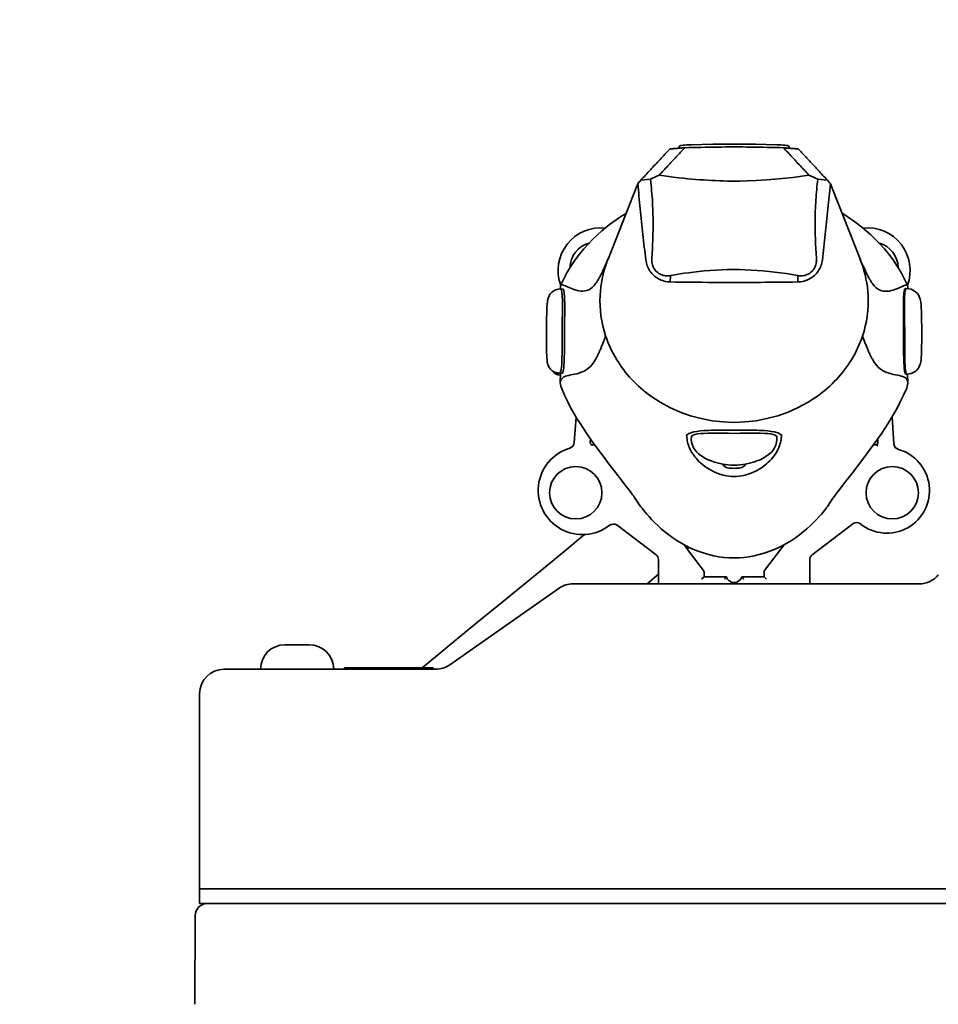
# Model space of a CAD drawing. Units: millimetres. Extents: x -20 to 2100, y 0 to 841.
# Drawn here: x 1913 to 1917, y 459 to 463 of the extents above; entities that cross this region are included whole.
import ezdxf

# ---------------------------------------------------------------- set-up
doc = ezdxf.new("R2010")
doc.units = ezdxf.units.MM
doc.header["$LTSCALE"] = 115.5
doc.header["$PDMODE"] = 3
doc.header["$PDSIZE"] = 0.3125
doc.layers.get('Defpoints').update_dxf_attribs({"linetype": 'CONTINUOUS'})
doc.layers.add('AM_5', color=92, linetype='CONTINUOUS', lineweight=25)
doc.layers.add('Viditelné hrany(ISO)', color=7, linetype='CONTINUOUS', lineweight=35)
doc.styles.get("Standard").update_dxf_attribs({"font": 'txt', "width": 0.8})
doc.dimstyles.new('AM_ISO$0', dxfattribs={"dimtxt": 3.5, "dimasz": 3.5, "dimexe": 1, "dimexo": 1, "dimgap": 1.5, "dimtad": 1, "dimdsep": 46, "dimtxsty": 'Standard', "dimcen": 0, "dimclrd": 256, "dimclre": 256, "dimclrt": 140, "dimadec": 0, "dimazin": 2, "dimtp": 0.1, "dimtm": 0.1, "dimtfac": 0.71, "dimtdec": 3, "dimtmove": 0, "dimatfit": 3, "dimfxl": 1, "dimlwd": -1, "dimlwe": -1, "dimarcsym": 1})

# ---------------------------------------------------------------- blocks, each defined once
blk = doc.blocks.new('*D53')
at = {"layer": 'AM_5', "color": 0, "linetype": 'ByBlock', "transparency": 16777216}
for p, q in [((832.2849, 301.9394), (832.2849, 818.6395)), ((2046.6323, 764.8995), (2046.6323, 818.6395)), ((835.7849, 817.6395), (2043.1323, 817.6395))]:
    blk.add_line(p, q, dxfattribs=at)
at = {"layer": 'AM_5', "color": 0, "lineweight": 0, "transparency": 16777216}
for points in [[(835.7849, 818.2228), (835.7849, 817.0562), (832.2849, 817.6395)], [(2043.1323, 818.2228), (2043.1323, 817.0562), (2046.6323, 817.6395)]]:
    blk.add_solid(points, dxfattribs=at)
at = {"layer": 'Defpoints', "color": 0, "lineweight": 0, "transparency": 16777216}
for p in [(2046.6323, 817.6395), (2046.6323, 763.8995), (832.2849, 300.9394)]:
    blk.add_point(p, dxfattribs=at)
at = {"layer": 'AM_5', "color": 0, "transparency": 16777216, "insert": (1439.4586, 820.8895), "char_height": 3.5, "attachment_point": 5}
blk.add_mtext(' 1215', dxfattribs=at)

msp = doc.modelspace()

# ---------------------------------------------------------------- linework, layer by layer
at = {"layer": 'Viditelné hrany(ISO)'}
for p, q in [((1915.9057, 462.2894), (1915.9058, 462.2944)), ((1915.9254, 462.2872), (1915.9254, 462.2872)), ((1916.337, 462.2872), (1916.337, 462.2872)), ((1916.3565, 462.2944), (1916.3566, 462.2894)), ((1915.9051, 462.2658), (1915.9051, 462.2658)), ((1915.9062, 462.2669), (1915.9062, 462.2669)), ((1916.3562, 462.2669), (1916.3562, 462.2669)), ((1915.7295, 462.1264), (1915.6146, 461.8347)), ((1915.7363, 462.1439), (1915.7295, 462.1264)), ((1915.7486, 462.1582), (1915.7878, 462.1624)), ((1916.4746, 462.1624), (1916.5138, 462.1582)), ((1916.526, 462.1438), (1916.5332, 462.1257)), ((1916.5332, 462.1257), (1916.6491, 461.8313)), ((1916.5174, 462.0549), (1916.5174, 462.0549)), ((1915.8699, 461.7672), (1915.8694, 461.7411)), ((1916.3925, 461.7673), (1916.3929, 461.7411)), ((1915.4198, 461.7124), (1915.4196, 461.7249)), ((1916.8432, 461.7239), (1916.843, 461.7138)), ((1915.4203, 461.7124), (1915.4298, 461.712)), ((1916.8327, 461.7137), (1916.8371, 461.7139)), ((1915.4274, 461.6441), (1915.4274, 461.6441)), ((1915.4269, 461.5968), (1915.4269, 461.5968)), ((1915.426, 461.4607), (1915.426, 461.4605)), ((1915.4269, 461.3669), (1915.4171, 461.3667)), ((1915.4187, 461.3274), (1915.4195, 461.3668)), ((1915.4194, 461.3696), (1915.4194, 461.3696)), ((1915.4195, 461.37), (1915.4195, 461.37)), ((1915.4227, 461.3847), (1915.4226, 461.3847)), ((1916.8396, 461.3636), (1916.8348, 461.3637)), ((1916.8366, 461.3683), (1916.8366, 461.3683)), ((1916.847, 461.364), (1916.8426, 461.363)), ((1916.8426, 461.3637), (1916.8432, 461.3263)), ((1915.4836, 461.1863), (1915.476, 461.0825)), ((1916.7867, 461.0772), (1916.7787, 461.1878)), ((1915.9675, 461.1266), (1915.9658, 461.1262)), ((1916.2966, 461.1262), (1916.2947, 461.1267)), ((1915.5412, 461.0844), (1915.5422, 461.0982)), ((1915.9556, 461.0965), (1915.9566, 461.1068)), ((1916.3058, 461.1068), (1916.3067, 461.0965)), ((1916.7201, 461.0984), (1916.7211, 461.0844)), ((1915.5465, 461.074), (1915.5442, 461.0742)), ((1915.5602, 461.073), (1915.5465, 461.074)), ((1916.7158, 461.074), (1916.7021, 461.073)), ((1916.7181, 461.0742), (1916.7158, 461.074)), ((1916.0828, 460.9956), (1916.0828, 460.9956)), ((1916.1795, 460.9956), (1916.1795, 460.9956)), ((1916.2409, 460.9779), (1916.2409, 460.9779)), ((1915.6513, 460.7439), (1915.8111, 460.6227)), ((1916.4512, 460.6227), (1916.6184, 460.7494)), ((1915.9302, 460.658), (1915.9254, 460.6644)), ((1915.9449, 460.6386), (1915.9302, 460.658)), ((1915.9464, 460.6535), (1915.9388, 460.6467)), ((1916.0062, 460.5581), (1915.9449, 460.6386)), ((1916.3174, 460.6386), (1916.2562, 460.5581)), ((1916.3321, 460.658), (1916.3174, 460.6386)), ((1916.337, 460.6644), (1916.3321, 460.658)), ((1915.821, 460.6028), (1915.821, 460.5037)), ((1916.4413, 460.5037), (1916.4413, 460.6028)), ((1916.0082, 460.5329), (1916.0082, 460.5521)), ((1916.2541, 460.5521), (1916.2541, 460.5329)), ((1915.821, 460.5428), (1915.7752, 460.5037)), ((1916.0082, 460.5329), (1915.9982, 460.5229)), ((1916.0994, 460.5329), (1916.0082, 460.5329)), ((1916.2541, 460.5329), (1916.163, 460.5329)), ((1916.2541, 460.5329), (1916.2641, 460.5229)), ((1915.4137, 460.4856), (1914.9653, 460.1718)), ((1916.8913, 460.5037), (1915.471, 460.5037)), ((1914.3895, 460.2537), (1914.2895, 460.2537)), ((1914.908, 460.1537), (1914.0395, 460.1537)), ((1914.5342, 460.1587), (1914.539, 460.1587)), ((1914.5342, 460.1537), (1914.5342, 460.1587)), ((1914.539, 460.1587), (1914.5464, 460.1587)), ((1914.539, 460.1537), (1914.539, 460.1587)), ((1914.5464, 460.1587), (1914.5615, 460.1587)), ((1914.5464, 460.1537), (1914.5464, 460.1587)), ((1914.5615, 460.1587), (1914.5947, 460.1587)), ((1914.5947, 460.1587), (1914.6267, 460.1587)), ((1914.6267, 460.1537), (1914.6267, 460.1587)), ((1914.6267, 460.1587), (1914.6387, 460.1587)), ((1914.6387, 460.1537), (1914.6387, 460.1587)), ((1914.6387, 460.1587), (1914.6815, 460.1587)), ((1914.6815, 460.1537), (1914.6815, 460.1587)), ((1914.6815, 460.1587), (1914.7023, 460.1587)), ((1914.7023, 460.1537), (1914.7023, 460.1587)), ((1914.7023, 460.1587), (1914.7451, 460.1587)), ((1914.7451, 460.1587), (1914.7472, 460.1587)), ((1914.7451, 460.1537), (1914.7451, 460.1587)), ((1914.7472, 460.1537), (1914.7472, 460.1587)), ((1914.7472, 460.1587), (1914.764, 460.1587)), ((1914.764, 460.1537), (1914.764, 460.1587)), ((1914.764, 460.1587), (1914.7864, 460.1587)), ((1914.7864, 460.1587), (1914.8277, 460.1587)), ((1914.8277, 460.1587), (1914.8435, 460.1587)), ((1914.8435, 460.1587), (1914.8743, 460.1587)), ((1914.8435, 460.1537), (1914.8435, 460.1587)), ((1914.8743, 460.1537), (1914.8743, 460.1587)), ((1914.8743, 460.1587), (1914.8973, 460.1587)), ((1914.8973, 460.1537), (1914.8973, 460.1587)), ((1913.9395, 460.0537), (1913.9395, 459.2537)), ((1913.9395, 459.2537), (1913.9395, 459.1937)), ((1914.0395, 459.2537), (1913.9395, 459.2537)), ((1914.4545, 459.2537), (1914.0395, 459.2537)), ((1918.2258, 459.2537), (1914.4545, 459.2537)), ((1913.9936, 459.1937), (1913.9395, 459.1937)), ((1913.9936, 459.1937), (1919.8836, 459.1937)), ((1913.922, 459.144), (1913.9199, 458.7801))]:
    msp.add_line(p, q, dxfattribs=at)
at = {"layer": 'Viditelné hrany(ISO)', "flags": 128}
for points in [[(1915.8685, 462.2864), (1915.8633, 462.281), (1915.8581, 462.2756), (1915.853, 462.2702), (1915.8479, 462.2648), (1915.8428, 462.2594), (1915.8377, 462.254), (1915.8326, 462.2486), (1915.8276, 462.2433), (1915.8226, 462.2379), (1915.8176, 462.2325), (1915.8126, 462.2272), (1915.8076, 462.2218), (1915.8026, 462.2165), (1915.7977, 462.2112), (1915.7927, 462.2059), (1915.7878, 462.2005), (1915.7829, 462.1952), (1915.778, 462.1899), (1915.7731, 462.1846), (1915.7682, 462.1793), (1915.7633, 462.174), (1915.7584, 462.1687), (1915.7535, 462.1635), (1915.7486, 462.1582)], [(1915.8241, 462.1793), (1915.8285, 462.1839), (1915.8329, 462.1886), (1915.8372, 462.1932), (1915.8416, 462.1979), (1915.846, 462.2026), (1915.8504, 462.2072), (1915.8548, 462.2119), (1915.8592, 462.2166), (1915.8635, 462.2212), (1915.8679, 462.2259), (1915.8723, 462.2306), (1915.8766, 462.2352), (1915.8809, 462.2399), (1915.8853, 462.2446), (1915.8896, 462.2492), (1915.8939, 462.2539), (1915.8983, 462.2586), (1915.9027, 462.2632), (1915.9071, 462.2679), (1915.9115, 462.2726), (1915.9159, 462.2772), (1915.9203, 462.2819), (1915.9248, 462.2866), (1915.9293, 462.2912)], [(1915.9293, 462.2912), (1915.9267, 462.291), (1915.924, 462.2908), (1915.9214, 462.2906), (1915.9188, 462.2904), (1915.9162, 462.2902), (1915.9136, 462.29), (1915.911, 462.2898), (1915.9084, 462.2896), (1915.9059, 462.2894), (1915.9033, 462.2892), (1915.9007, 462.289), (1915.8982, 462.2888), (1915.8957, 462.2886), (1915.8931, 462.2884), (1915.8906, 462.2882), (1915.8881, 462.288), (1915.8856, 462.2878), (1915.8831, 462.2876), (1915.8807, 462.2874), (1915.8782, 462.2872), (1915.8758, 462.287), (1915.8733, 462.2868), (1915.8709, 462.2866), (1915.8685, 462.2864)], [(1915.9058, 462.2947), (1915.9073, 462.2982), (1915.9094, 462.2995), (1915.9125, 462.3004), (1915.9168, 462.301), (1915.9225, 462.3016), (1915.9295, 462.3022), (1915.9376, 462.3027), (1915.9465, 462.3031), (1915.9557, 462.3034)], [(1916.3331, 462.2913), (1916.3167, 462.2916), (1916.3002, 462.292), (1916.2836, 462.2924), (1916.2669, 462.2928), (1916.2501, 462.2931), (1916.2333, 462.2935), (1916.2164, 462.2938), (1916.1994, 462.294), (1916.1824, 462.2943), (1916.1653, 462.2944), (1916.1483, 462.2945), (1916.1312, 462.2945), (1916.1141, 462.2945), (1916.097, 462.2944), (1916.0799, 462.2942), (1916.0629, 462.294), (1916.0459, 462.2938), (1916.029, 462.2935), (1916.0122, 462.2931), (1915.9954, 462.2928), (1915.9788, 462.2924), (1915.9622, 462.292), (1915.9457, 462.2916), (1915.9293, 462.2913)], [(1915.9557, 462.3034), (1916.0434, 462.3056), (1916.1312, 462.3063), (1916.2189, 462.3056), (1916.3067, 462.3034)], [(1916.3067, 462.3034), (1916.3159, 462.3031), (1916.3247, 462.3027), (1916.3329, 462.3022), (1916.3399, 462.3016), (1916.3456, 462.301), (1916.3498, 462.3004), (1916.353, 462.2995), (1916.355, 462.2982), (1916.3565, 462.2947)], [(1916.3939, 462.2864), (1916.3915, 462.2866), (1916.389, 462.2868), (1916.3866, 462.287), (1916.3842, 462.2872), (1916.3817, 462.2874), (1916.3792, 462.2876), (1916.3767, 462.2878), (1916.3742, 462.288), (1916.3717, 462.2882), (1916.3692, 462.2884), (1916.3667, 462.2886), (1916.3641, 462.2888), (1916.3616, 462.289), (1916.359, 462.2892), (1916.3565, 462.2894), (1916.3539, 462.2896), (1916.3513, 462.2898), (1916.3487, 462.29), (1916.3461, 462.2902), (1916.3435, 462.2904), (1916.3409, 462.2906), (1916.3383, 462.2908), (1916.3357, 462.2911), (1916.3331, 462.2913)], [(1916.3331, 462.2913), (1916.3375, 462.2866), (1916.342, 462.2819), (1916.3464, 462.2772), (1916.3509, 462.2726), (1916.3553, 462.2679), (1916.3597, 462.2632), (1916.364, 462.2586), (1916.3684, 462.2539), (1916.3728, 462.2492), (1916.3771, 462.2446), (1916.3814, 462.2399), (1916.3857, 462.2352), (1916.3901, 462.2306), (1916.3944, 462.2259), (1916.3988, 462.2212), (1916.4032, 462.2166), (1916.4076, 462.2119), (1916.412, 462.2072), (1916.4164, 462.2026), (1916.4207, 462.1979), (1916.4251, 462.1932), (1916.4295, 462.1886), (1916.4339, 462.1839), (1916.4382, 462.1793)], [(1916.5138, 462.1582), (1916.5089, 462.1634), (1916.504, 462.1687), (1916.4991, 462.174), (1916.4942, 462.1793), (1916.4893, 462.1846), (1916.4844, 462.1899), (1916.4795, 462.1952), (1916.4746, 462.2005), (1916.4696, 462.2058), (1916.4647, 462.2111), (1916.4597, 462.2165), (1916.4548, 462.2218), (1916.4498, 462.2272), (1916.4448, 462.2325), (1916.4398, 462.2379), (1916.4348, 462.2432), (1916.4297, 462.2486), (1916.4247, 462.254), (1916.4196, 462.2594), (1916.4145, 462.2648), (1916.4094, 462.2702), (1916.4042, 462.2756), (1916.3991, 462.281), (1916.3939, 462.2864)], [(1915.8241, 462.1793), (1915.8542, 462.1747), (1915.8809, 462.1709), (1915.9041, 462.1681), (1915.9235, 462.166), (1915.9399, 462.1644), (1915.9563, 462.1629), (1915.9728, 462.1616), (1915.9892, 462.1603), (1916.0058, 462.1592), (1916.0223, 462.1583), (1916.0388, 462.1574), (1916.0553, 462.1566), (1916.0718, 462.1559), (1916.0883, 462.1553), (1916.1048, 462.1547), (1916.1213, 462.1543), (1916.1378, 462.1542), (1916.1567, 462.1547), (1916.1849, 462.1557), (1916.2216, 462.1573), (1916.2649, 462.1598), (1916.3142, 462.1636), (1916.3719, 462.1698), (1916.4382, 462.1793)], [(1915.7363, 462.1439), (1915.7376, 462.131), (1915.7388, 462.1181), (1915.7401, 462.1052), (1915.7413, 462.0922), (1915.7426, 462.0792), (1915.7439, 462.0662), (1915.7451, 462.0532), (1915.7464, 462.0402), (1915.7477, 462.0272), (1915.749, 462.0142), (1915.7504, 462.0012), (1915.7517, 461.9881), (1915.7531, 461.9751), (1915.7544, 461.962), (1915.7558, 461.9489), (1915.7572, 461.9359), (1915.7587, 461.9228), (1915.7601, 461.9098), (1915.7616, 461.8967), (1915.7631, 461.8836), (1915.7646, 461.8706), (1915.7661, 461.8575), (1915.7676, 461.8445), (1915.7691, 461.8316)], [(1915.7936, 461.8366), (1915.7951, 461.8574), (1915.7962, 461.8769), (1915.7971, 461.8949), (1915.7978, 461.9117), (1915.7983, 461.927), (1915.7986, 461.9411), (1915.7988, 461.9539), (1915.799, 461.9663), (1915.799, 461.9786), (1915.799, 461.991), (1915.7988, 462.0034), (1915.7986, 462.0158), (1915.7983, 462.0281), (1915.7978, 462.0405), (1915.7973, 462.0528), (1915.7967, 462.0652), (1915.796, 462.0774), (1915.7951, 462.0897), (1915.7942, 462.1018), (1915.7931, 462.114), (1915.792, 462.1261), (1915.7907, 462.1382), (1915.7893, 462.1503), (1915.7878, 462.1624)], [(1916.4746, 462.1624), (1916.4733, 462.1519), (1916.472, 462.1413), (1916.4708, 462.1306), (1916.4698, 462.1198), (1916.4688, 462.109), (1916.4679, 462.0982), (1916.4671, 462.0874), (1916.4663, 462.0765), (1916.4657, 462.0656), (1916.4651, 462.0548), (1916.4646, 462.0439), (1916.4642, 462.033), (1916.4639, 462.0217), (1916.4636, 462.0094), (1916.4634, 461.9962), (1916.4633, 461.982), (1916.4634, 461.967), (1916.4635, 461.951), (1916.4639, 461.9341), (1916.4644, 461.9163), (1916.4651, 461.8977), (1916.466, 461.8782), (1916.4672, 461.8578), (1916.4687, 461.8366)], [(1916.4932, 461.8316), (1916.4947, 461.8445), (1916.4963, 461.8575), (1916.4978, 461.8706), (1916.4993, 461.8836), (1916.5008, 461.8967), (1916.5022, 461.9097), (1916.5037, 461.9228), (1916.5051, 461.9359), (1916.5065, 461.9489), (1916.5079, 461.962), (1916.5093, 461.975), (1916.5107, 461.9881), (1916.512, 462.0011), (1916.5133, 462.0141), (1916.5146, 462.0271), (1916.5159, 462.0402), (1916.5172, 462.0532), (1916.5185, 462.0662), (1916.5198, 462.0792), (1916.521, 462.0921), (1916.5223, 462.1051), (1916.5235, 462.118), (1916.5248, 462.1309), (1916.526, 462.1438)], [(1915.4198, 461.7259), (1915.4328, 461.7541), (1915.4473, 461.7813), (1915.463, 461.8072), (1915.4796, 461.8318), (1915.4971, 461.8551), (1915.5152, 461.877), (1915.5337, 461.8975), (1915.5523, 461.9165), (1915.5709, 461.9341), (1915.5893, 461.9503), (1915.6073, 461.9652), (1915.6248, 461.9788), (1915.6417, 461.9912), (1915.6579, 462.0025), (1915.6735, 462.0129), (1915.6885, 462.0223)], [(1916.5737, 462.0227), (1916.5887, 462.0131), (1916.6042, 462.0027), (1916.6204, 461.9914), (1916.6374, 461.979), (1916.655, 461.9653), (1916.6731, 461.9503), (1916.6915, 461.9341), (1916.7102, 461.9164), (1916.7288, 461.8974), (1916.7473, 461.8768), (1916.7655, 461.8547), (1916.7831, 461.8312), (1916.7999, 461.8064), (1916.8156, 461.7804), (1916.83, 461.7532), (1916.843, 461.7249)], [(1915.61, 461.8228), (1915.6081, 461.8184), (1915.6062, 461.814), (1915.6043, 461.8097), (1915.6024, 461.8055), (1915.6005, 461.8014), (1915.5986, 461.7973), (1915.5967, 461.7933), (1915.5948, 461.7894), (1915.5929, 461.7855), (1915.591, 461.7817), (1915.5892, 461.778), (1915.5873, 461.7743), (1915.5854, 461.7707), (1915.5835, 461.7672), (1915.5816, 461.7638), (1915.5797, 461.7604), (1915.5779, 461.7571), (1915.576, 461.7538), (1915.5741, 461.7506), (1915.5722, 461.7475), (1915.5703, 461.7445), (1915.5685, 461.7415), (1915.5666, 461.7386), (1915.5647, 461.7358)], [(1915.5913, 461.7862), (1915.5916, 461.7868), (1915.5922, 461.7879), (1915.5941, 461.7911), (1915.5966, 461.7958), (1915.5996, 461.8018), (1915.6031, 461.809), (1915.6069, 461.8173), (1915.6154, 461.8366)], [(1915.7691, 461.8316), (1915.7701, 461.8253), (1915.7714, 461.8192), (1915.773, 461.8132), (1915.7751, 461.8074), (1915.7774, 461.8017), (1915.7801, 461.7963), (1915.783, 461.791), (1915.7863, 461.7859), (1915.7898, 461.781), (1915.7937, 461.7763), (1915.7977, 461.7719), (1915.8021, 461.7678), (1915.8067, 461.7639), (1915.8115, 461.7602), (1915.8165, 461.7569), (1915.8217, 461.7538), (1915.8271, 461.751), (1915.8327, 461.7486), (1915.8385, 461.7464), (1915.8444, 461.7446), (1915.8505, 461.7432), (1915.8567, 461.7421), (1915.863, 461.7414), (1915.8694, 461.7411)], [(1915.8699, 461.7672), (1915.865, 461.7665), (1915.8601, 461.7661), (1915.8551, 461.766), (1915.8502, 461.7664), (1915.8452, 461.7671), (1915.8404, 461.7682), (1915.8357, 461.7697), (1915.831, 461.7715), (1915.8266, 461.7738), (1915.8223, 461.7763), (1915.8182, 461.7792), (1915.8144, 461.7824), (1915.8109, 461.786), (1915.8076, 461.7897), (1915.8046, 461.7938), (1915.802, 461.798), (1915.7997, 461.8025), (1915.7977, 461.8071), (1915.7961, 461.8118), (1915.7949, 461.8167), (1915.794, 461.8216), (1915.7935, 461.8266), (1915.7934, 461.8316), (1915.7936, 461.8366)], [(1916.4687, 461.8366), (1916.4689, 461.8316), (1916.4688, 461.8266), (1916.4683, 461.8216), (1916.4674, 461.8167), (1916.4662, 461.8118), (1916.4646, 461.8071), (1916.4626, 461.8024), (1916.4603, 461.798), (1916.4577, 461.7938), (1916.4547, 461.7897), (1916.4515, 461.786), (1916.4479, 461.7824), (1916.4441, 461.7792), (1916.44, 461.7763), (1916.4357, 461.7738), (1916.4313, 461.7715), (1916.4267, 461.7697), (1916.4219, 461.7682), (1916.4171, 461.7671), (1916.4122, 461.7664), (1916.4072, 461.7661), (1916.4023, 461.7661), (1916.3974, 461.7665), (1916.3925, 461.7673)], [(1916.3929, 461.7411), (1916.3994, 461.7414), (1916.4057, 461.7421), (1916.4119, 461.7432), (1916.418, 461.7446), (1916.4239, 461.7464), (1916.4297, 461.7486), (1916.4353, 461.751), (1916.4407, 461.7538), (1916.4459, 461.7569), (1916.4509, 461.7602), (1916.4557, 461.7639), (1916.4603, 461.7678), (1916.4646, 461.7719), (1916.4687, 461.7763), (1916.4725, 461.781), (1916.4761, 461.7859), (1916.4793, 461.791), (1916.4823, 461.7962), (1916.485, 461.8017), (1916.4873, 461.8074), (1916.4893, 461.8132), (1916.491, 461.8192), (1916.4923, 461.8253), (1916.4932, 461.8316)], [(1916.6473, 461.836), (1916.6556, 461.8169), (1916.6594, 461.8087), (1916.6628, 461.8016), (1916.6658, 461.7957), (1916.6683, 461.791), (1916.6702, 461.7878), (1916.6711, 461.7862)], [(1916.6527, 461.822), (1916.6546, 461.8176), (1916.6565, 461.8132), (1916.6584, 461.809), (1916.6603, 461.8048), (1916.6622, 461.8006), (1916.664, 461.7965), (1916.6659, 461.7925), (1916.6678, 461.7886), (1916.6697, 461.7847), (1916.6716, 461.7809), (1916.6735, 461.7772), (1916.6754, 461.7735), (1916.6773, 461.7699), (1916.6792, 461.7664), (1916.6811, 461.763), (1916.6829, 461.7596), (1916.6848, 461.7563), (1916.6867, 461.753), (1916.6886, 461.7498), (1916.6905, 461.7467), (1916.6924, 461.7437), (1916.6942, 461.7407), (1916.6961, 461.7378), (1916.698, 461.735)], [(1916.3925, 461.7673), (1916.368, 461.7715), (1916.3444, 461.7753), (1916.321, 461.7786), (1916.2973, 461.7817), (1916.2734, 461.7843), (1916.2494, 461.7866), (1916.2254, 461.7885), (1916.2013, 461.7899), (1916.1772, 461.791), (1916.153, 461.7916), (1916.1288, 461.7917), (1916.1046, 461.7915), (1916.0805, 461.7908), (1916.0564, 461.7897), (1916.0323, 461.7881), (1916.0086, 461.7862), (1915.9861, 461.784), (1915.9648, 461.7816), (1915.945, 461.7791), (1915.9266, 461.7766), (1915.9098, 461.774), (1915.8947, 461.7716), (1915.8814, 461.7693), (1915.8699, 461.7672)], [(1915.5647, 461.7358), (1915.5578, 461.7266), (1915.5505, 461.7192), (1915.5429, 461.7134), (1915.5352, 461.7091), (1915.5272, 461.7061), (1915.5192, 461.7043), (1915.5112, 461.7036), (1915.5031, 461.7038), (1915.4951, 461.7048), (1915.4872, 461.7065), (1915.4795, 461.7087), (1915.472, 461.7113), (1915.4648, 461.7141), (1915.4579, 461.717), (1915.4514, 461.7199), (1915.4453, 461.7226), (1915.4397, 461.725), (1915.4347, 461.7269), (1915.4303, 461.7283), (1915.4266, 461.7289), (1915.4235, 461.7287), (1915.4213, 461.7276), (1915.42, 461.7263), (1915.4196, 461.7249)], [(1915.8694, 461.7411), (1915.8912, 461.7407), (1915.9131, 461.7405), (1915.9349, 461.7402), (1915.9567, 461.74), (1915.9785, 461.7397), (1916.0003, 461.7396), (1916.0221, 461.7394), (1916.0439, 461.7393), (1916.0657, 461.7392), (1916.0876, 461.7391), (1916.1094, 461.7391), (1916.1312, 461.7391), (1916.153, 461.7391), (1916.1748, 461.7391), (1916.1966, 461.7392), (1916.2184, 461.7393), (1916.2402, 461.7394), (1916.262, 461.7396), (1916.2838, 461.7397), (1916.3057, 461.74), (1916.3274, 461.7402), (1916.3493, 461.7405), (1916.3712, 461.7407), (1916.3929, 461.7411)], [(1916.698, 461.735), (1916.705, 461.7258), (1916.7122, 461.7184), (1916.7198, 461.7125), (1916.7276, 461.7082), (1916.7355, 461.7052), (1916.7435, 461.7034), (1916.7516, 461.7027), (1916.7597, 461.7029), (1916.7677, 461.7039), (1916.7756, 461.7056), (1916.7833, 461.7077), (1916.7908, 461.7103), (1916.798, 461.7131), (1916.8049, 461.716), (1916.8114, 461.7189), (1916.8175, 461.7216), (1916.823, 461.724), (1916.8281, 461.7259), (1916.8325, 461.7273), (1916.8362, 461.7279), (1916.8393, 461.7277), (1916.8415, 461.7266), (1916.8428, 461.7253), (1916.8432, 461.7239)], [(1915.3632, 461.6234), (1915.3639, 461.6377), (1915.3648, 461.6501), (1915.3679, 461.6711), (1915.3697, 461.6771), (1915.3727, 461.6843), (1915.3774, 461.6919), (1915.3839, 461.699), (1915.3917, 461.705), (1915.4006, 461.7093), (1915.4102, 461.7118), (1915.4201, 461.7124)], [(1915.4171, 461.3668), (1915.4184, 461.3678), (1915.4198, 461.3709), (1915.4212, 461.376), (1915.4224, 461.3831), (1915.4235, 461.3921), (1915.4244, 461.4029), (1915.4251, 461.4155), (1915.4256, 461.4295), (1915.4258, 461.4448), (1915.426, 461.4613), (1915.426, 461.4786), (1915.426, 461.4966), (1915.4261, 461.5151), (1915.4261, 461.534), (1915.4263, 461.5528), (1915.4265, 461.5715), (1915.4268, 461.5898), (1915.427, 461.6076), (1915.4273, 461.6246), (1915.4274, 461.6406), (1915.4274, 461.6554), (1915.4271, 461.6688), (1915.4266, 461.6807), (1915.4259, 461.6908)], [(1915.4259, 461.6908), (1915.4257, 461.6925), (1915.4255, 461.6942), (1915.4254, 461.6958), (1915.4252, 461.6973), (1915.425, 461.6987), (1915.4247, 461.7001), (1915.4245, 461.7014), (1915.4243, 461.7027), (1915.4241, 461.7038), (1915.4238, 461.7049), (1915.4236, 461.7059), (1915.4233, 461.7069), (1915.4231, 461.7078), (1915.4228, 461.7086), (1915.4226, 461.7093), (1915.4223, 461.7099), (1915.422, 461.7105), (1915.4218, 461.711), (1915.4215, 461.7114), (1915.4212, 461.7118), (1915.4209, 461.712), (1915.4207, 461.7122), (1915.4204, 461.7124), (1915.4201, 461.7124)], [(1915.4298, 461.712), (1915.43, 461.712), (1915.4303, 461.7118), (1915.4305, 461.7116), (1915.4308, 461.7114), (1915.4311, 461.711), (1915.4313, 461.7106), (1915.4316, 461.7101), (1915.4318, 461.7095), (1915.432, 461.7088), (1915.4323, 461.7081), (1915.4325, 461.7073), (1915.4328, 461.7064), (1915.433, 461.7055), (1915.4332, 461.7044), (1915.4334, 461.7033), (1915.4336, 461.7022), (1915.4339, 461.7009), (1915.4341, 461.6996), (1915.4343, 461.6982), (1915.4344, 461.6968), (1915.4346, 461.6952), (1915.4348, 461.6936), (1915.435, 461.692), (1915.4351, 461.6902)], [(1915.4351, 461.6902), (1915.4354, 461.6869), (1915.4357, 461.6833), (1915.4359, 461.6796), (1915.4361, 461.6756), (1915.4362, 461.6714), (1915.4364, 461.667), (1915.4365, 461.6624), (1915.4366, 461.6577), (1915.4367, 461.6527), (1915.4367, 461.6476), (1915.4368, 461.6424), (1915.4368, 461.637), (1915.4368, 461.6314), (1915.4367, 461.6257), (1915.4367, 461.6199), (1915.4367, 461.6139), (1915.4366, 461.6079), (1915.4366, 461.6017), (1915.4365, 461.5955), (1915.4364, 461.5892), (1915.4364, 461.5828), (1915.4363, 461.5763), (1915.4362, 461.5698), (1915.4362, 461.5632)], [(1916.8258, 461.5637), (1916.8258, 461.5702), (1916.8257, 461.5766), (1916.8256, 461.5829), (1916.8256, 461.5892), (1916.8255, 461.5954), (1916.8255, 461.6015), (1916.8254, 461.6076), (1916.8254, 461.6135), (1916.8254, 461.6194), (1916.8253, 461.6251), (1916.8253, 461.6307), (1916.8253, 461.6362), (1916.8253, 461.6416), (1916.8253, 461.6468), (1916.8254, 461.6518), (1916.8255, 461.6567), (1916.8256, 461.6615), (1916.8257, 461.666), (1916.8258, 461.6704), (1916.826, 461.6746), (1916.8262, 461.6786), (1916.8264, 461.6825), (1916.8266, 461.6861), (1916.8269, 461.6895)], [(1916.8269, 461.6895), (1916.827, 461.6914), (1916.8272, 461.6933), (1916.8274, 461.6951), (1916.8276, 461.6968), (1916.8278, 461.6984), (1916.828, 461.6999), (1916.8282, 461.7014), (1916.8284, 461.7028), (1916.8287, 461.7041), (1916.8289, 461.7053), (1916.8292, 461.7064), (1916.8294, 461.7075), (1916.8297, 461.7085), (1916.8299, 461.7094), (1916.8302, 461.7102), (1916.8304, 461.7109), (1916.8307, 461.7116), (1916.831, 461.7121), (1916.8313, 461.7126), (1916.8315, 461.713), (1916.8318, 461.7133), (1916.8321, 461.7135), (1916.8324, 461.7137), (1916.8327, 461.7137)], [(1916.831, 461.6898), (1916.8303, 461.6792), (1916.8298, 461.667), (1916.8296, 461.6532), (1916.8296, 461.6382), (1916.8297, 461.622), (1916.83, 461.6048), (1916.8303, 461.5868), (1916.8305, 461.5683), (1916.8307, 461.5495), (1916.8308, 461.5305), (1916.8308, 461.5116), (1916.8308, 461.493), (1916.8307, 461.4751), (1916.8307, 461.4577), (1916.8308, 461.4413), (1916.831, 461.426), (1916.8314, 461.4121), (1916.8321, 461.3996), (1916.833, 461.3889), (1916.8341, 461.3799), (1916.8354, 461.3729), (1916.8368, 461.3677), (1916.8382, 461.3647), (1916.8396, 461.3636)], [(1916.8373, 461.7139), (1916.837, 461.7138), (1916.8367, 461.7137), (1916.8364, 461.7135), (1916.836, 461.7132), (1916.8357, 461.7128), (1916.8354, 461.7123), (1916.8351, 461.7118), (1916.8348, 461.7111), (1916.8345, 461.7104), (1916.8343, 461.7096), (1916.834, 461.7087), (1916.8337, 461.7077), (1916.8334, 461.7067), (1916.8332, 461.7055), (1916.8329, 461.7043), (1916.8327, 461.703), (1916.8324, 461.7016), (1916.8322, 461.7002), (1916.8319, 461.6986), (1916.8317, 461.697), (1916.8315, 461.6953), (1916.8313, 461.6935), (1916.8311, 461.6917), (1916.831, 461.6898)], [(1916.8373, 461.7139), (1916.8476, 461.7133), (1916.8577, 461.7109), (1916.867, 461.7066), (1916.8754, 461.7007), (1916.8825, 461.6934), (1916.888, 461.6854), (1916.8918, 461.6775), (1916.894, 461.6705), (1916.8963, 461.6591), (1916.8976, 461.6477), (1916.8985, 461.6347), (1916.8992, 461.6198)], [(1915.362, 461.5641), (1915.3622, 461.5802), (1915.3624, 461.5956), (1915.3628, 461.61), (1915.3632, 461.6233)], [(1916.8992, 461.6197), (1916.8995, 461.6099), (1916.8998, 461.5994), (1916.9, 461.5883), (1916.9002, 461.5768), (1916.9003, 461.5649), (1916.9004, 461.5527), (1916.9004, 461.5404), (1916.9004, 461.5281), (1916.9004, 461.5159), (1916.9004, 461.5039), (1916.9003, 461.4923), (1916.9002, 461.4811), (1916.9, 461.4705), (1916.8998, 461.4605), (1916.8995, 461.4513), (1916.8992, 461.4428)], [(1915.3618, 461.4946), (1915.3618, 461.5115), (1915.3618, 461.529), (1915.3618, 461.5466), (1915.362, 461.5641)], [(1915.4362, 461.5632), (1915.4361, 461.551), (1915.436, 461.5387), (1915.4359, 461.5265), (1915.4358, 461.5143), (1915.4358, 461.5022), (1915.4357, 461.4903), (1915.4357, 461.4787), (1915.4356, 461.4673), (1915.4355, 461.4564), (1915.4353, 461.4458), (1915.4351, 461.4357), (1915.4349, 461.4262), (1915.4345, 461.4172), (1915.4341, 461.4089), (1915.4336, 461.4012), (1915.4331, 461.3942), (1915.4325, 461.3879), (1915.4318, 461.3824), (1915.431, 461.3778), (1915.4302, 461.3739), (1915.4294, 461.3708), (1915.4286, 461.3687), (1915.4277, 461.3673), (1915.4269, 461.3669)], [(1916.8348, 461.3637), (1916.8339, 461.3642), (1916.8331, 461.3655), (1916.8322, 461.3678), (1916.8314, 461.3709), (1916.8305, 461.3748), (1916.8298, 461.3796), (1916.8291, 461.3852), (1916.8285, 461.3916), (1916.8279, 461.3987), (1916.8274, 461.4066), (1916.827, 461.4151), (1916.8267, 461.4242), (1916.8265, 461.434), (1916.8263, 461.4442), (1916.8262, 461.455), (1916.8262, 461.4661), (1916.8261, 461.4777), (1916.8261, 461.4896), (1916.8261, 461.5016), (1916.826, 461.5139), (1916.826, 461.5263), (1916.826, 461.5388), (1916.8259, 461.5513), (1916.8258, 461.5637)], [(1915.6045, 461.5201), (1915.6029, 461.5155), (1915.6012, 461.511), (1915.5995, 461.5065), (1915.5979, 461.5021), (1915.5962, 461.4977), (1915.5946, 461.4934), (1915.5929, 461.4891), (1915.5912, 461.4849), (1915.5895, 461.4808), (1915.5879, 461.4767), (1915.5862, 461.4727), (1915.5845, 461.4687), (1915.5828, 461.4648), (1915.5811, 461.4609), (1915.5794, 461.4571), (1915.5777, 461.4534), (1915.576, 461.4497), (1915.5743, 461.446), (1915.5726, 461.4424), (1915.5709, 461.4389), (1915.5692, 461.4354), (1915.5675, 461.432), (1915.5658, 461.4287), (1915.564, 461.4254)], [(1916.6576, 461.5193), (1916.6592, 461.5147), (1916.6609, 461.5102), (1916.6625, 461.5057), (1916.6642, 461.5013), (1916.6658, 461.4969), (1916.6675, 461.4926), (1916.6692, 461.4884), (1916.6708, 461.4842), (1916.6725, 461.48), (1916.6742, 461.4759), (1916.6759, 461.4719), (1916.6776, 461.4679), (1916.6792, 461.464), (1916.6809, 461.4601), (1916.6826, 461.4563), (1916.6843, 461.4526), (1916.686, 461.4489), (1916.6877, 461.4452), (1916.6894, 461.4416), (1916.6911, 461.4381), (1916.6928, 461.4346), (1916.6945, 461.4312), (1916.6962, 461.4278), (1916.698, 461.4245)], [(1915.3628, 461.4409), (1915.3624, 461.4524), (1915.3621, 461.4654), (1915.3619, 461.4795), (1915.3618, 461.4946)], [(1915.4171, 461.3668), (1915.4085, 461.3674), (1915.4002, 461.3694), (1915.3924, 461.3728), (1915.3853, 461.3774), (1915.3791, 461.3832), (1915.3741, 461.3896), (1915.3703, 461.3963), (1915.3678, 461.4026), (1915.3663, 461.408), (1915.3653, 461.4126), (1915.3642, 461.4212), (1915.3634, 461.4304), (1915.3628, 461.4409)], [(1916.8992, 461.4428), (1916.8986, 461.4317), (1916.8977, 461.4218), (1916.8963, 461.4124), (1916.8951, 461.4071), (1916.8931, 461.4008), (1916.8901, 461.3938), (1916.8856, 461.3867), (1916.88, 461.3801), (1916.8733, 461.3743), (1916.8656, 461.3696), (1916.8573, 461.3662), (1916.8486, 461.3642), (1916.8396, 461.3636)], [(1915.564, 461.4254), (1915.5567, 461.4129), (1915.5488, 461.4022), (1915.5405, 461.3933), (1915.5318, 461.3858), (1915.5229, 461.3796), (1915.5138, 461.3747), (1915.5046, 461.3707), (1915.4954, 461.3675), (1915.4864, 461.3651), (1915.4775, 461.3631), (1915.469, 461.3614), (1915.4608, 461.3599), (1915.453, 461.3583), (1915.4458, 461.3566), (1915.4393, 461.3546), (1915.4335, 461.352), (1915.4285, 461.3487), (1915.4244, 461.3446), (1915.4213, 461.3395), (1915.4194, 461.3337), (1915.4187, 461.3275), (1915.4191, 461.3211), (1915.4205, 461.3144), (1915.423, 461.3074)], [(1916.698, 461.4245), (1916.7053, 461.412), (1916.7132, 461.4014), (1916.7215, 461.3924), (1916.7302, 461.3849), (1916.7391, 461.3787), (1916.7482, 461.3738), (1916.7574, 461.3698), (1916.7665, 461.3666), (1916.7756, 461.3641), (1916.7845, 461.3621), (1916.793, 461.3604), (1916.8012, 461.3589), (1916.809, 461.3573), (1916.8162, 461.3556), (1916.8227, 461.3535), (1916.8285, 461.3509), (1916.8335, 461.3477), (1916.8376, 461.3435), (1916.8406, 461.3384), (1916.8425, 461.3326), (1916.8432, 461.3264), (1916.8428, 461.32), (1916.8414, 461.3133), (1916.8389, 461.3063)], [(1915.4193, 461.3584), (1915.409, 461.3606), (1915.3994, 461.3649), (1915.3909, 461.371), (1915.384, 461.3785)], [(1915.748, 460.821), (1915.7261, 460.8538), (1915.7235, 460.8573), (1915.7197, 460.8624), (1915.7149, 460.8688), (1915.7094, 460.8762), (1915.7032, 460.8843), (1915.6892, 460.9027), (1915.6733, 460.9235), (1915.6556, 460.9465), (1915.6366, 460.9712), (1915.6164, 460.9975), (1915.5952, 461.0255), (1915.573, 461.0554), (1915.5499, 461.0874), (1915.5259, 461.1217), (1915.5135, 461.1398), (1915.5008, 461.1589), (1915.488, 461.1791), (1915.475, 461.2008), (1915.462, 461.2243), (1915.4489, 461.2497), (1915.4359, 461.2773), (1915.423, 461.3074)], [(1916.8389, 461.3063), (1916.8259, 461.2764), (1916.8127, 461.2492), (1916.7995, 461.2242), (1916.7865, 461.2012), (1916.7737, 461.1795), (1916.761, 461.1592), (1916.7486, 461.14), (1916.7363, 461.1217), (1916.7124, 461.0875), (1916.6893, 461.0554), (1916.667, 461.0253), (1916.6457, 460.997), (1916.6256, 460.9707), (1916.6067, 460.9464), (1916.5893, 460.9239), (1916.5734, 460.9032), (1916.5593, 460.8846), (1916.553, 460.8763), (1916.5475, 460.869), (1916.5429, 460.8628), (1916.5392, 460.8578), (1916.5366, 460.8543), (1916.5144, 460.8211)], [(1915.9658, 461.1262), (1915.9575, 461.1241), (1915.9507, 461.1218), (1915.9454, 461.1194), (1915.9413, 461.1172), (1915.9385, 461.1151), (1915.9367, 461.1133), (1915.9354, 461.1108)], [(1915.9566, 461.1068), (1915.9586, 461.1105), (1915.9633, 461.1137), (1915.9706, 461.1162), (1915.9805, 461.1181), (1915.9929, 461.1195), (1916.0075, 461.1203), (1916.024, 461.1207), (1916.0425, 461.1209), (1916.0628, 461.1208), (1916.0849, 461.1207), (1916.1082, 461.1206), (1916.1321, 461.1205), (1916.156, 461.1206), (1916.1792, 461.1207), (1916.2012, 461.1208), (1916.2215, 461.1209), (1916.2398, 461.1207), (1916.2559, 461.1202), (1916.27, 461.1194), (1916.282, 461.1181), (1916.2918, 461.1162), (1916.2991, 461.1137), (1916.3037, 461.1105), (1916.3058, 461.1068)], [(1916.2947, 461.1267), (1916.2834, 461.1287), (1916.27, 461.1304), (1916.2543, 461.1317), (1916.2357, 461.1327), (1916.2254, 461.1331), (1916.2142, 461.1333), (1916.2021, 461.1335), (1916.1893, 461.1337), (1916.1757, 461.1337), (1916.1613, 461.1338), (1916.1463, 461.1338), (1916.1311, 461.1338), (1916.116, 461.1338), (1916.1011, 461.1338), (1916.0867, 461.1337), (1916.073, 461.1337), (1916.0602, 461.1335), (1916.0482, 461.1333), (1916.037, 461.1331), (1916.0266, 461.1327), (1916.0081, 461.1317), (1915.9923, 461.1304), (1915.9789, 461.1287), (1915.9677, 461.1267)], [(1916.3269, 461.1109), (1916.3252, 461.1137), (1916.3205, 461.1176), (1916.3165, 461.1197), (1916.3113, 461.122), (1916.3047, 461.1242), (1916.2966, 461.1262)], [(1916.0464, 460.9639), (1916.0313, 460.9718), (1916.0189, 460.9796), (1916.0093, 460.9864), (1916.0013, 460.9927), (1915.9939, 460.9991), (1915.9872, 461.0056), (1915.981, 461.012), (1915.9753, 461.0183), (1915.9702, 461.0246), (1915.9656, 461.0308), (1915.9615, 461.0368), (1915.9578, 461.0427), (1915.9545, 461.0487), (1915.9514, 461.0546), (1915.9487, 461.0606), (1915.9462, 461.0665), (1915.9441, 461.0724), (1915.9422, 461.0784), (1915.9407, 461.0843), (1915.9394, 461.0903), (1915.9385, 461.0962), (1915.9378, 461.1021), (1915.9374, 461.108), (1915.9372, 461.1138)], [(1916.3067, 461.0965), (1916.3055, 461.0838), (1916.3021, 461.072), (1916.2972, 461.0614), (1916.2911, 461.0521), (1916.2842, 461.0439), (1916.2765, 461.0366), (1916.2589, 461.0237), (1916.2487, 461.0179), (1916.2375, 461.0124), (1916.2251, 461.0072), (1916.211, 461.0023), (1916.195, 460.9979), (1916.1766, 460.994), (1916.1664, 460.9924), (1916.1554, 460.9911), (1916.1435, 460.9901), (1916.131, 460.9898), (1916.1185, 460.9902), (1916.1067, 460.9911), (1916.0957, 460.9924), (1916.0855, 460.9941), (1916.0672, 460.9979), (1916.0513, 461.0024), (1916.0373, 461.0073), (1916.0248, 461.0124), (1916.0136, 461.0179), (1916.0035, 461.0237), (1915.9859, 461.0366), (1915.9782, 461.044), (1915.9713, 461.0521), (1915.9652, 461.0614), (1915.9602, 461.072), (1915.9569, 461.0838), (1915.9556, 461.0965)], [(1916.3251, 461.1138), (1916.325, 461.1074), (1916.3245, 461.1011), (1916.3237, 461.0947), (1916.3225, 461.0883), (1916.3211, 461.0819), (1916.3193, 461.0756), (1916.3171, 461.0691), (1916.3146, 461.0626), (1916.3116, 461.056), (1916.3082, 461.0493), (1916.3044, 461.0425), (1916.3001, 461.0357), (1916.2954, 461.0289), (1916.2901, 461.0221), (1916.2844, 461.0153), (1916.2781, 461.0085), (1916.2714, 461.0019), (1916.2644, 460.9956), (1916.2572, 460.9896), (1916.2496, 460.9838), (1916.2418, 460.9784), (1916.2337, 460.9734), (1916.2253, 460.9686), (1916.216, 460.9639)], [(1916.7181, 461.0742), (1916.7181, 461.0742), (1916.7181, 461.0741), (1916.7181, 461.0741), (1916.7181, 461.074), (1916.7181, 461.0739), (1916.7181, 461.0738), (1916.7181, 461.0737), (1916.7182, 461.0735), (1916.7182, 461.0733), (1916.7182, 461.0732), (1916.7182, 461.0729), (1916.7182, 461.0727), (1916.7182, 461.0725), (1916.7183, 461.0722), (1916.7183, 461.0719), (1916.7183, 461.0717), (1916.7183, 461.0714), (1916.7183, 461.071), (1916.7184, 461.0707), (1916.7184, 461.0704), (1916.7184, 461.0701), (1916.7184, 461.0698), (1916.7185, 461.0695), (1916.7185, 461.0692)], [(1916.216, 460.9639), (1916.2114, 460.9617), (1916.2064, 460.9596), (1916.2012, 460.9575), (1916.1957, 460.9554), (1916.1898, 460.9534), (1916.1836, 460.9515), (1916.1768, 460.9496), (1916.1693, 460.9478), (1916.161, 460.9463), (1916.1518, 460.945), (1916.1416, 460.9441), (1916.1309, 460.9438), (1916.1201, 460.9442), (1916.1101, 460.9451), (1916.1009, 460.9464), (1916.0926, 460.9479), (1916.0852, 460.9497), (1916.0783, 460.9516), (1916.072, 460.9536), (1916.0663, 460.9555), (1916.061, 460.9575), (1916.0559, 460.9596), (1916.0511, 460.9617), (1916.0464, 460.9639)], [(1916.179, 460.9944), (1916.1748, 460.9885), (1916.1694, 460.984), (1916.1636, 460.9812), (1916.158, 460.9795), (1916.1521, 460.9784), (1916.1456, 460.9777), (1916.1386, 460.9772), (1916.1312, 460.977), (1916.1238, 460.9772), (1916.1167, 460.9777), (1916.1102, 460.9784), (1916.1043, 460.9795), (1916.0987, 460.9812), (1916.093, 460.984), (1916.0875, 460.9885), (1916.0834, 460.9944)], [(1916.5144, 460.8211), (1916.5141, 460.8207), (1916.5129, 460.8192), (1916.5103, 460.8159), (1916.5082, 460.8132), (1916.5054, 460.8096), (1916.5014, 460.8047), (1916.496, 460.7981), (1916.4889, 460.7898), (1916.48, 460.7796), (1916.4692, 460.7679), (1916.4571, 460.7555), (1916.4439, 460.7426), (1916.4297, 460.7298), (1916.4148, 460.7171), (1916.3991, 460.7048), (1916.3829, 460.6929), (1916.366, 460.6816), (1916.3306, 460.6609), (1916.3122, 460.6517), (1916.2933, 460.6433), (1916.2741, 460.6357), (1916.2545, 460.6291), (1916.2344, 460.6234), (1916.2141, 460.6187), (1916.1935, 460.6149), (1916.1728, 460.6122), (1916.1521, 460.6106), (1916.1313, 460.6101), (1916.1105, 460.6106), (1916.0896, 460.6122), (1916.0689, 460.6149), (1916.0484, 460.6186), (1916.0281, 460.6233), (1916.0082, 460.629), (1915.9886, 460.6356), (1915.9693, 460.6432), (1915.9504, 460.6516), (1915.9319, 460.6609), (1915.8965, 460.6815), (1915.8797, 460.6928), (1915.8634, 460.7046), (1915.8477, 460.717), (1915.8328, 460.7297), (1915.8186, 460.7426), (1915.8053, 460.7554), (1915.7932, 460.7678), (1915.7825, 460.7794), (1915.7736, 460.7896), (1915.7664, 460.798), (1915.761, 460.8046), (1915.757, 460.8095), (1915.7542, 460.8132), (1915.7521, 460.8159), (1915.7495, 460.8191), (1915.7483, 460.8206), (1915.748, 460.821)], [(1914.8517, 460.1587), (1914.9302, 460.224), (1915.0114, 460.2907), (1915.0945, 460.3585), (1915.179, 460.4271), (1915.3495, 460.566), (1915.4344, 460.6358), (1915.5182, 460.7055)], [(1916.0927, 460.5229), (1916.093, 460.5236), (1916.0934, 460.5242), (1916.0938, 460.5248), (1916.0942, 460.5254), (1916.0946, 460.526), (1916.0949, 460.5266), (1916.0953, 460.5271), (1916.0957, 460.5277), (1916.0961, 460.5282), (1916.0964, 460.5287), (1916.0967, 460.5293), (1916.0971, 460.5297), (1916.0974, 460.5302), (1916.0977, 460.5306), (1916.098, 460.531), (1916.0983, 460.5314), (1916.0985, 460.5318), (1916.0987, 460.5321), (1916.0989, 460.5323), (1916.0991, 460.5325), (1916.0992, 460.5327), (1916.0993, 460.5328), (1916.0993, 460.5329), (1916.0994, 460.5329)], [(1916.1697, 460.5229), (1916.1693, 460.5236), (1916.1689, 460.5242), (1916.1685, 460.5248), (1916.1682, 460.5254), (1916.1678, 460.526), (1916.1674, 460.5266), (1916.167, 460.5271), (1916.1667, 460.5277), (1916.1663, 460.5282), (1916.1659, 460.5287), (1916.1656, 460.5293), (1916.1653, 460.5297), (1916.165, 460.5302), (1916.1646, 460.5306), (1916.1644, 460.531), (1916.1641, 460.5314), (1916.1639, 460.5318), (1916.1636, 460.5321), (1916.1634, 460.5323), (1916.1633, 460.5325), (1916.1632, 460.5327), (1916.1631, 460.5328), (1916.163, 460.5329), (1916.163, 460.5329)]]:
    msp.add_lwpolyline(points, dxfattribs=at)
at = {"layer": 'Viditelné hrany(ISO)'}
for centre in [(1915.4821, 460.8769), (1916.7798, 460.8769)]:
    msp.add_circle(centre, 0.1073, dxfattribs=at)
for centre, radius, start, end in [((1915.5845, 461.788), 0.175, 83.8373, 200.2839), ((1916.6779, 461.788), 0.175, 339.7179, 96.1503), ((1915.5637, 461.7985), 0.1055, 104.9304, 179.4144), ((1916.6982, 461.7985), 0.1055, 1.0294, 74.6817), ((1915.5845, 461.788), 0.175, 210.8417, 210.8428), ((1915.5637, 461.7985), 0.1055, 282.0299, 282.0333), ((1916.6982, 461.7985), 0.1055, 258.2728, 258.2738), ((1916.6779, 461.788), 0.175, 328.8991, 328.9022), ((1915.4511, 461.0843), 0.025, 286.3948, 355.8403), ((1915.5512, 461.0837), 0.01, 175.8403, 265.8403), ((1916.7111, 461.0837), 0.01, 274.1597, 4.1597), ((1916.8116, 461.079), 0.025, 184.1597, 254.2533), ((1915.5093, 460.8865), 0.1812, 106.3948, 307.9699), ((1916.7574, 460.8865), 0.175, 231.7302, 74.2533), ((1916.6335, 460.7295), 0.025, 51.7302, 127.1558), ((1915.6362, 460.7239), 0.025, 52.8442, 127.9699), ((1915.796, 460.6028), 0.025, 0, 52.8442), ((1916.4663, 460.6028), 0.025, 127.1558, 180), ((1915.9982, 460.5521), 0.01, 0, 37.2553), ((1916.2641, 460.5521), 0.01, 142.7447, 180), ((1916.1312, 460.5426), 0.0333, 196.9524, 343.0476), ((1916.8913, 460.6037), 0.1, 270, 320.5307), ((1915.471, 460.4037), 0.1, 90, 124.992), ((1914.2895, 460.1537), 0.1, 90, 180), ((1914.3895, 460.1537), 0.1, 0, 90), ((1914.0395, 460.0537), 0.1, 90, 180), ((1914.908, 460.2537), 0.1, 270, 304.992), ((1913.972, 459.1437), 0.05, 90, 179.6626)]:
    msp.add_arc(centre, radius, start, end, dxfattribs=at)
for centre, major_axis, ratio, start_param, end_param in [((1915.9108, 462.2945), (-0.005, 0.00012), 0.998456, 0.000107, 0.057996), ((1916.3515, 462.2945), (0.005, 0.00012), 0.998458, 6.224862, 6.283077), ((1915.7345, 462.7937), (1.4033, 0.7454), 0.371204, 4.554991, 4.580427), ((1916.5282, 462.7938), (1.4029, -0.7456), 0.371397, 4.844325, 4.869774), ((1917.4628, 458.1031), (-1.0366, -5.2989), 0.618585, 3.969922, 3.974036), ((1914.8015, 458.1871), (-0.977, 5.1902), 0.623444, 5.454516, 5.458728), ((1916.1312, 461.6637), (0.55, 0), 0.905632, 2.816493, 3.098246), ((1916.1312, 461.6637), (0.55, 0), 0.905632, 0.34309, 0.34906), ((1916.1312, 461.6637), (0.55, 0), 0.905632, 0.323476, 0.34309), ((1916.1312, 461.6637), (0.55, 0), 0.905632, 0.043351, 0.323476), ((1916.1312, 461.6637), (0.55, 0), 0.905632, 3.098246, 3.43402), ((1916.1312, 461.6637), (0.55, 0), 0.905632, 5.989131, 6.326532), ((1915.4132, 461.6214), (-0.05, 0.002), 0.669553, 0.00072, 0.046129), ((1916.1312, 461.6637), (0.55, 0), 0.905632, 3.43402, 3.647352), ((1916.1312, 461.6637), (0.55, 0), 0.905632, 5.777404, 5.989131), ((1915.4128, 461.443), (-0.05, -0.0022), 0.788269, 6.225472, 6.282346), ((1916.8442, 461.4452), (0.0549, -0.0025), 0.779502, 0.000836, 0.057563), ((1916.1312, 461.6637), (0.55, 0), 0.905632, 3.647374, 4.041545), ((1916.1312, 461.6637), (0.55, 0), 0.905632, 5.383233, 5.777404), ((1916.1312, 461.6637), (0.55, 0), 0.905632, 4.041545, 5.383233), ((1916.1312, 461.1643), (-0.2071, 0), 0.996195, 0.410417, 0.410544), ((1916.1312, 461.1643), (-0.2071, 0), 0.996195, 2.731099, 2.731229)]:
    msp.add_ellipse(centre, major_axis=major_axis, ratio=ratio, start_param=start_param, end_param=end_param, dxfattribs=at)

# ---------------------------------------------------------------- dimensions: what is measured, and where the dimension line sits
at = {"layer": 'AM_5', "color": 0}
dim = msp.add_linear_dim(base=(2046.6323, 817.6395), p1=(832.2849, 300.9394), p2=(2046.6323, 763.8995), text=' 1215', dimstyle='AM_ISO$0', override={"dimpost": '', "dimclrd": 0, "dimclre": 0, "dimclrt": 0}, dxfattribs=at)
dim.commit()
dim.dimension.update_dxf_attribs({"geometry": '*D53', "text_midpoint": (1439.4586, 820.8895)})

doc.saveas('drawing.dxf')
